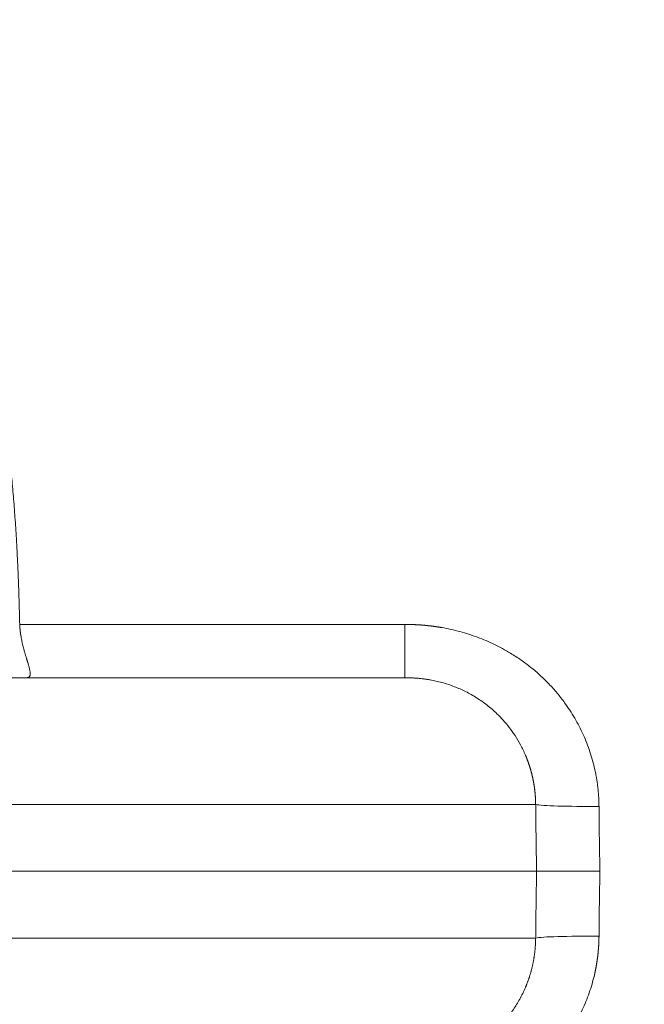
# Model space of a CAD drawing. Units: millimetres. Extents: x 0 to 594, y 0 to 420.
# Drawn here: x 232 to 235, y 151 to 156 of the extents above; entities that cross this region are included whole.
import ezdxf

# ---------------------------------------------------------------- set-up
doc = ezdxf.new("R2010")
doc.units = ezdxf.units.MM
doc.layers.add('1', color=7, linetype='Continuous', true_color=0xffffff)

msp = doc.modelspace()

# ---------------------------------------------------------------- linework, layer by layer
at = {"layer": '1', "color": 7, "linetype": 'Continuous', "lineweight": 13}
for p in [(231.6356, 152.9116), (233.7675, 152.6166)]:
    msp.add_line(p, (233.7675, 152.9116), dxfattribs=at)
for centre, major_axis, start_param, end_param in [((234.8413, 151.921), (-0.3571, -0.0032), 0.192115, 1.57039), ((234.8413, 151.1693), (0.3571, -0.0032), 1.571203, 2.949478)]:
    msp.add_ellipse(centre, major_axis=major_axis, ratio=0.045752, start_param=start_param, end_param=end_param, dxfattribs=at)
at = {"layer": '1', "color": 3, "linetype": 'Continuous', "lineweight": 18}
for points, knots in [([(212.3068, 196.9867), (212.3326, 196.9821), (212.3843, 196.973), (212.4618, 196.9592), (212.5394, 196.9454), (212.617, 196.9314), (212.6947, 196.9173), (212.7724, 196.9031), (212.8502, 196.8888), (212.928, 196.8744), (213.0059, 196.8598), (213.0839, 196.8452), (213.1618, 196.8305), (213.2399, 196.8156), (213.318, 196.8007), (213.3961, 196.7856), (213.4743, 196.7704), (213.5525, 196.7551), (213.6308, 196.7397), (213.7092, 196.7242), (213.7876, 196.7086), (213.866, 196.6929), (213.9445, 196.677), (214.023, 196.6611), (214.1016, 196.645), (214.1802, 196.6288), (214.2588, 196.6126), (214.3376, 196.5962), (214.4163, 196.5796), (214.4951, 196.563), (214.574, 196.5463), (214.6528, 196.5294), (214.7318, 196.5125), (214.8108, 196.4954), (214.8898, 196.4782), (214.9688, 196.4609), (215.0479, 196.4435), (215.1271, 196.426), (215.2063, 196.4083), (215.2855, 196.3906), (215.3648, 196.3727), (215.4441, 196.3547), (215.5234, 196.3366), (215.6028, 196.3184), (215.6822, 196.3001), (215.7617, 196.2816), (215.8412, 196.263), (215.9207, 196.2444), (216.0003, 196.2256), (216.0799, 196.2066), (216.1596, 196.1876), (216.2392, 196.1685), (216.319, 196.1492), (216.3987, 196.1298), (216.4785, 196.1103), (216.5583, 196.0907), (216.6382, 196.071), (216.7181, 196.0511), (216.798, 196.0311), (216.878, 196.0111), (216.958, 195.9908), (217.038, 195.9705), (217.118, 195.9501), (217.1981, 195.9295), (217.2782, 195.9088), (217.3584, 195.888), (217.4386, 195.8671), (217.5188, 195.8461), (217.599, 195.8249), (217.6793, 195.8036), (217.7596, 195.7822), (217.8399, 195.7607), (217.9202, 195.7391), (218.0006, 195.7173), (218.081, 195.6954), (218.1614, 195.6734), (218.2419, 195.6513), (218.3223, 195.629), (218.4028, 195.6067), (218.4834, 195.5842), (218.5639, 195.5616), (218.6445, 195.5388), (218.7251, 195.516), (218.8057, 195.493), (218.8863, 195.4699), (218.967, 195.4467), (219.0477, 195.4233), (219.1284, 195.3999), (219.2091, 195.3763), (219.2898, 195.3525), (219.3706, 195.3287), (219.4514, 195.3047), (219.5322, 195.2807), (219.613, 195.2565), (219.6938, 195.2321), (219.7747, 195.2077), (219.8556, 195.1831), (220.2189, 195.0721), (220.8685, 194.8677), (221.8058, 194.5564), (222.7535, 194.2247), (223.6855, 193.8812), (224.6048, 193.5253), (225.5145, 193.1564), (226.4417, 192.7625), (227.3454, 192.3602), (228.2326, 191.9476), (229.1097, 191.5224), (230.0206, 191.0615), (230.9597, 190.5648), (231.984, 189.9983), (233.145, 189.3232), (234.1871, 188.6805), (235.0184, 188.1434), (235.5542, 187.7877), (236.0035, 187.4823), (236.3693, 187.2288), (236.7801, 186.9396), (237.2466, 186.6044), (238.0232, 186.0312), (238.9686, 185.303), (240.0535, 184.4185), (241.1084, 183.5121), (242.1436, 182.5728), (243.1669, 181.5888), (244.3325, 180.4039), (245.6077, 179.0094), (247.0145, 177.3243), (248.3305, 175.5895), (249.6015, 173.7337), (250.7742, 171.8227), (251.6881, 170.1429), (252.3638, 168.7734), (252.8494, 167.7166), (253.3001, 166.6602), (253.7258, 165.5808), (254.1254, 164.4775), (254.4971, 163.3494), (254.8326, 162.2211), (255.1376, 161.0745), (255.4109, 159.9086), (255.6508, 158.7228), (255.8533, 157.537), (255.9687, 156.7103), (256.0257, 156.2452), (256.0383, 156.141), (256.0505, 156.0367), (256.0624, 155.9324), (256.0741, 155.828), (256.0855, 155.7236), (256.0966, 155.6192), (256.1074, 155.5148), (256.118, 155.4104), (256.1282, 155.3059), (256.1382, 155.2015), (256.1479, 155.097), (256.1573, 154.9925), (256.1665, 154.8879), (256.1753, 154.7834), (256.1839, 154.6789), (256.1922, 154.5743), (256.2002, 154.4698), (256.2079, 154.3652), (256.2154, 154.2606), (256.2225, 154.1561), (256.2294, 154.0515), (256.236, 153.9469), (256.2423, 153.8424), (256.2484, 153.7378), (256.2541, 153.6332), (256.2596, 153.5287), (256.2648, 153.4241), (256.2697, 153.3196), (256.2743, 153.2151), (256.2787, 153.1106), (256.2827, 153.0061), (256.2865, 152.9016), (256.29, 152.7971), (256.2932, 152.6926), (256.2962, 152.5882), (256.2988, 152.4838), (256.3012, 152.3794), (256.3033, 152.275), (256.3051, 152.1707), (256.3066, 152.0663), (256.3079, 151.962), (256.3089, 151.8578), (256.3096, 151.7535), (256.31, 151.6493), (256.3101, 151.5799), (256.3101, 151.5451)], [0, 0, 0, 0, 0.001143, 0.002287, 0.003433, 0.004579, 0.005727, 0.006875, 0.008025, 0.009175, 0.010327, 0.011479, 0.012633, 0.013788, 0.014943, 0.0161, 0.017258, 0.018417, 0.019576, 0.020737, 0.021899, 0.023062, 0.024226, 0.025391, 0.026556, 0.027723, 0.028891, 0.03006, 0.03123, 0.0324, 0.033572, 0.034745, 0.035919, 0.037093, 0.038269, 0.039446, 0.040623, 0.041802, 0.042981, 0.044162, 0.045343, 0.046526, 0.047709, 0.048893, 0.050078, 0.051265, 0.052452, 0.05364, 0.054829, 0.056018, 0.057209, 0.058401, 0.059594, 0.060787, 0.061982, 0.063177, 0.064373, 0.06557, 0.066768, 0.067967, 0.069167, 0.070368, 0.07157, 0.072772, 0.073975, 0.07518, 0.076385, 0.077591, 0.078798, 0.080005, 0.081214, 0.082424, 0.083634, 0.084845, 0.086057, 0.08727, 0.088483, 0.089698, 0.090913, 0.09213, 0.093347, 0.094564, 0.095783, 0.097002, 0.098223, 0.099444, 0.100666, 0.101888, 0.103112, 0.104336, 0.105561, 0.106787, 0.108014, 0.109241, 0.11047, 0.111699, 0.112928, 0.114159, 0.128283, 0.142657, 0.157275, 0.172127, 0.186038, 0.200338, 0.215014, 0.230054, 0.24357, 0.25778, 0.272664, 0.288201, 0.304233, 0.323858, 0.346939, 0.357788, 0.367158, 0.375075, 0.381561, 0.386634, 0.397057, 0.406697, 0.428876, 0.44927, 0.467945, 0.489738, 0.510431, 0.53006, 0.56245, 0.593069, 0.626039, 0.657616, 0.691346, 0.723956, 0.741091, 0.758012, 0.774717, 0.791208, 0.808631, 0.825899, 0.843008, 0.859955, 0.877625, 0.895203, 0.912679, 0.930045, 0.931571, 0.933096, 0.934621, 0.936147, 0.937672, 0.939197, 0.940722, 0.942246, 0.943771, 0.945295, 0.94682, 0.948344, 0.949868, 0.951392, 0.952915, 0.954439, 0.955962, 0.957485, 0.959008, 0.96053, 0.962053, 0.963575, 0.965096, 0.966618, 0.968139, 0.96966, 0.97118, 0.972701, 0.974221, 0.97574, 0.977259, 0.978778, 0.980297, 0.981815, 0.983333, 0.98485, 0.986367, 0.987883, 0.9894, 0.990915, 0.992431, 0.993945, 0.99546, 0.996974, 0.998487, 1, 1, 1, 1]), ([(227.9012, 152.6166), (228.0236, 152.6166), (228.1484, 152.6166), (228.4021, 152.6166), (228.531, 152.6166), (228.7927, 152.6166), (228.9241, 152.6166), (229.1876, 152.6166), (229.3197, 152.6166), (229.7172, 152.6166), (229.9835, 152.6166), (230.385, 152.6166), (230.5192, 152.6166), (230.721, 152.6166), (230.7884, 152.6166), (230.9227, 152.6166), (230.9896, 152.6166), (231.3232, 152.6166), (231.5868, 152.6166), (231.9116, 152.6166), (231.9763, 152.6166), (232.1052, 152.6166), (232.1694, 152.6166), (232.36, 152.6166), (232.4844, 152.6166), (232.7275, 152.6166), (232.8461, 152.6166), (233.0184, 152.6166), (233.0749, 152.6166), (233.1856, 152.6166), (233.2396, 152.6166), (233.3435, 152.6166), (233.3935, 152.6166), (233.4649, 152.6166), (233.4882, 152.6166), (233.533, 152.6166), (233.5546, 152.6166), (233.6165, 152.6166), (233.654, 152.6166), (233.7031, 152.6166), (233.7182, 152.6166), (233.7455, 152.6166), (233.7575, 152.6166), (233.7675, 152.6166)], [0, 0, 0, 0, 0.0625, 0.0625, 0.125, 0.125, 0.1875, 0.1875, 0.25, 0.25, 0.375, 0.375, 0.4375, 0.4375, 0.46875, 0.46875, 0.5, 0.5, 0.625, 0.625, 0.65625, 0.65625, 0.6875, 0.6875, 0.75, 0.75, 0.8125, 0.8125, 0.84375, 0.84375, 0.875, 0.875, 0.90625, 0.90625, 0.921875, 0.921875, 0.9375, 0.9375, 0.96875, 0.96875, 0.984375, 0.984375, 1, 1, 1, 1]), ([(256.3101, 151.5451), (256.3101, 151.5361), (256.3101, 151.518), (256.31, 151.4909), (256.31, 151.4638), (256.3099, 151.4367), (256.3098, 151.4096), (256.3097, 151.3825), (256.3096, 151.3554), (256.3095, 151.3283), (256.3093, 151.3012), (256.3091, 151.274), (256.3089, 151.2469), (256.3087, 151.2198), (256.3085, 151.1927), (256.3082, 151.1656), (256.308, 151.1384), (256.3077, 151.1113), (256.3074, 151.0842), (256.307, 151.057), (256.3067, 151.0299), (256.3063, 151.0028), (256.3059, 150.9756), (256.3055, 150.9485), (256.3051, 150.9213), (256.3046, 150.8942), (256.3042, 150.867), (256.3037, 150.8399), (256.3032, 150.8128), (256.3027, 150.7856), (256.3021, 150.7584), (256.3016, 150.7313), (256.301, 150.7041), (256.3004, 150.677), (256.2998, 150.6498), (256.2992, 150.6227), (256.2985, 150.5955), (256.2978, 150.5683), (256.2971, 150.5412), (256.2964, 150.514), (256.2957, 150.4868), (256.295, 150.4597), (256.2942, 150.4325), (256.2934, 150.4053), (256.2926, 150.3782), (256.2918, 150.351), (256.2909, 150.3238), (256.2901, 150.2966), (256.2892, 150.2695), (256.2883, 150.2423), (256.2874, 150.2151), (256.2864, 150.1879), (256.2855, 150.1607), (256.2845, 150.1336), (256.2835, 150.1064), (256.2825, 150.0792), (256.2815, 150.052), (256.2804, 150.0248), (256.2793, 149.9976), (256.2782, 149.9704), (256.2771, 149.9433), (256.276, 149.9161), (256.2749, 149.8889), (256.2737, 149.8617), (256.2725, 149.8345), (256.2713, 149.8073), (256.2701, 149.7801), (256.2688, 149.7529), (256.2676, 149.7257), (256.2663, 149.6985), (256.265, 149.6713), (256.2637, 149.6441), (256.2623, 149.6169), (256.261, 149.5897), (256.2596, 149.5625), (256.2582, 149.5353), (256.2568, 149.5081), (256.2553, 149.4809), (256.2539, 149.4537), (256.2524, 149.4265), (256.2509, 149.3993), (256.2494, 149.3721), (256.2479, 149.3449), (256.2463, 149.3177), (256.2448, 149.2905), (256.2432, 149.2633), (256.2416, 149.2361), (256.24, 149.2089), (256.2383, 149.1817), (256.2367, 149.1545), (256.235, 149.1273), (256.2333, 149.1001), (256.2316, 149.0729), (256.2298, 149.0457), (256.2281, 149.0185), (256.2263, 148.9913), (256.2245, 148.9641), (256.2227, 148.9369), (256.2208, 148.9097), (256.219, 148.8825), (256.2171, 148.8553), (256.2152, 148.8281), (256.2133, 148.8009), (256.2114, 148.7737), (256.2094, 148.7465), (256.2075, 148.7193), (256.2055, 148.6921), (256.2035, 148.6649), (256.2014, 148.6377), (256.1994, 148.6105), (256.1973, 148.5833), (256.1952, 148.5561), (256.1931, 148.5289), (256.191, 148.5017), (256.1889, 148.4745), (256.1867, 148.4473), (256.1845, 148.4201), (256.1823, 148.3929), (256.1801, 148.3657), (256.1779, 148.3385), (256.1756, 148.3113), (256.1734, 148.2841), (256.1711, 148.2569), (256.1688, 148.2297), (256.1664, 148.2025), (256.1641, 148.1753), (256.1617, 148.1482), (256.1593, 148.121), (256.1569, 148.0938), (256.1545, 148.0666), (256.1521, 148.0394), (256.1496, 148.0122), (256.1471, 147.985), (256.1446, 147.9579), (256.1421, 147.9307), (256.1395, 147.9035), (256.137, 147.8763), (256.1344, 147.8491), (256.1318, 147.822), (256.1292, 147.7948), (256.1266, 147.7676), (256.1239, 147.7404), (256.1212, 147.7132), (256.1185, 147.6861), (256.1158, 147.6589), (256.1131, 147.6317), (256.1103, 147.6046), (256.1076, 147.5774), (256.1048, 147.5502), (256.102, 147.5231), (256.0992, 147.4959), (256.0963, 147.4687), (256.0934, 147.4416), (256.0906, 147.4144), (256.0877, 147.3873), (256.0847, 147.3601), (256.0818, 147.333), (256.0788, 147.3058), (256.0759, 147.2787), (256.0729, 147.2515), (256.0698, 147.2244), (256.0668, 147.1972), (256.0638, 147.1701), (256.0607, 147.1429), (256.0576, 147.1158), (256.0545, 147.0887), (256.0514, 147.0615), (256.0482, 147.0344), (256.045, 147.0073), (256.0419, 146.9801), (256.0386, 146.953), (256.0354, 146.9259), (256.0322, 146.8987), (256.0289, 146.8716), (256.0256, 146.8445), (256.0223, 146.8174), (256.019, 146.7903), (256.0157, 146.7632), (255.9744, 146.4298), (255.887, 145.7896), (255.7344, 144.8441), (255.558, 143.8981), (255.3578, 142.9525), (255.1194, 141.9479), (254.8368, 140.8841), (254.5034, 139.7613), (254.1343, 138.6387), (253.7364, 137.5375), (253.3111, 136.457), (252.8594, 135.3961), (252.3724, 134.3347), (251.8632, 133.3018), (251.3337, 132.296), (250.785, 131.3161), (250.2016, 130.3345), (249.5379, 129.2815), (248.7824, 128.1565), (247.9224, 126.9604), (246.8852, 125.6124), (245.6335, 124.11), (244.1971, 122.5373), (242.6728, 121.0079), (241.481, 119.9095), (240.6091, 119.1492), (240.1155, 118.7294), (239.5945, 118.2976), (239.0452, 117.8545), (238.4666, 117.4007), (237.9978, 117.0436), (237.6423, 116.7783), (237.4024, 116.6011), (237.1364, 116.4071), (236.8437, 116.1965), (236.5237, 115.9696), (236.1757, 115.7268), (235.7991, 115.4685), (235.393, 115.1951), (234.9566, 114.9071), (234.5587, 114.6501), (234.2123, 114.4302), (233.9306, 114.2539), (233.6562, 114.0843), (233.3893, 113.9215), (233.13, 113.7652), (232.8785, 113.6154), (232.635, 113.4721), (232.3996, 113.3351), (232.1726, 113.2043), (231.9539, 113.0797), (231.7438, 112.9612), (231.5424, 112.8487), (231.3498, 112.7422), (231.1662, 112.6414), (230.919, 112.5069), (230.6065, 112.3392), (230.2269, 112.1391), (229.8524, 111.9451), (229.483, 111.7571), (229.1189, 111.5751), (228.7604, 111.3989), (228.4075, 111.2285), (228.0605, 111.0637), (227.7196, 110.9044), (227.1813, 110.6571), (226.448, 110.3305), (225.521, 109.9366), (224.6114, 109.5676), (223.6947, 109.2126), (222.7681, 108.8708), (221.8283, 108.5416), (220.8989, 108.2325), (220.0261, 107.9573), (219.2081, 107.712), (218.4427, 107.493), (217.6812, 107.2855), (216.9241, 107.0892), (216.3978, 106.9597), (216.1019, 106.8889), (216.0348, 106.8729), (215.9677, 106.857), (215.9007, 106.8412), (215.8336, 106.8255), (215.7666, 106.8098), (215.6996, 106.7942), (215.6326, 106.7787), (215.5656, 106.7633), (215.4986, 106.748), (215.4317, 106.7327), (215.3647, 106.7176), (215.2978, 106.7025), (215.2309, 106.6875), (215.164, 106.6725), (215.0971, 106.6577), (215.0303, 106.6429), (214.9635, 106.6282), (214.8966, 106.6136), (214.8298, 106.599), (214.7631, 106.5845), (214.6963, 106.5702), (214.6296, 106.5558), (214.5628, 106.5416), (214.4961, 106.5275), (214.4294, 106.5134), (214.3628, 106.4994), (214.2961, 106.4855), (214.2295, 106.4716), (214.1629, 106.4579), (214.0963, 106.4442), (214.0297, 106.4306), (213.9632, 106.417), (213.8966, 106.4036), (213.8301, 106.3902), (213.7637, 106.3769), (213.6972, 106.3637), (213.6308, 106.3505), (213.5643, 106.3375), (213.4979, 106.3245), (213.4316, 106.3115), (213.3652, 106.2987), (213.2989, 106.2859), (213.2326, 106.2733), (213.1663, 106.2606), (213.1, 106.2481), (213.0338, 106.2357), (212.9676, 106.2233), (212.9014, 106.211), (212.8352, 106.1987), (212.7691, 106.1866), (212.703, 106.1745), (212.6369, 106.1625), (212.5708, 106.1506), (212.5048, 106.1387), (212.4388, 106.1269), (212.3728, 106.1152), (212.3288, 106.1075), (212.3068, 106.1036)], [0, 0, 0, 0, 0.000394, 0.000787, 0.001181, 0.001574, 0.001968, 0.002362, 0.002756, 0.003149, 0.003543, 0.003937, 0.004331, 0.004725, 0.005119, 0.005513, 0.005907, 0.006301, 0.006695, 0.007089, 0.007483, 0.007877, 0.008271, 0.008665, 0.00906, 0.009454, 0.009848, 0.010242, 0.010637, 0.011031, 0.011426, 0.01182, 0.012214, 0.012609, 0.013003, 0.013398, 0.013793, 0.014187, 0.014582, 0.014977, 0.015371, 0.015766, 0.016161, 0.016555, 0.01695, 0.017345, 0.01774, 0.018135, 0.01853, 0.018925, 0.019319, 0.019714, 0.020109, 0.020504, 0.0209, 0.021295, 0.02169, 0.022085, 0.02248, 0.022875, 0.02327, 0.023666, 0.024061, 0.024456, 0.024851, 0.025247, 0.025642, 0.026037, 0.026433, 0.026828, 0.027224, 0.027619, 0.028014, 0.02841, 0.028805, 0.029201, 0.029596, 0.029992, 0.030388, 0.030783, 0.031179, 0.031575, 0.03197, 0.032366, 0.032762, 0.033157, 0.033553, 0.033949, 0.034345, 0.034741, 0.035136, 0.035532, 0.035928, 0.036324, 0.03672, 0.037116, 0.037512, 0.037908, 0.038304, 0.0387, 0.039096, 0.039492, 0.039888, 0.040284, 0.04068, 0.041076, 0.041472, 0.041868, 0.042264, 0.042661, 0.043057, 0.043453, 0.043849, 0.044245, 0.044642, 0.045038, 0.045434, 0.04583, 0.046227, 0.046623, 0.047019, 0.047416, 0.047812, 0.048208, 0.048605, 0.049001, 0.049398, 0.049794, 0.05019, 0.050587, 0.050983, 0.05138, 0.051776, 0.052173, 0.052569, 0.052966, 0.053362, 0.053759, 0.054155, 0.054552, 0.054948, 0.055345, 0.055742, 0.056138, 0.056535, 0.056931, 0.057328, 0.057725, 0.058121, 0.058518, 0.058915, 0.059311, 0.059708, 0.060105, 0.060501, 0.060898, 0.061295, 0.061691, 0.062088, 0.062485, 0.062881, 0.063278, 0.063675, 0.064072, 0.064468, 0.064865, 0.065262, 0.065659, 0.066056, 0.066452, 0.066849, 0.067246, 0.067643, 0.068039, 0.068436, 0.068833, 0.06923, 0.069627, 0.070024, 0.083866, 0.09778, 0.11176, 0.125804, 0.139905, 0.156767, 0.17379, 0.19097, 0.208303, 0.224858, 0.241629, 0.258618, 0.275824, 0.291899, 0.308247, 0.324873, 0.341779, 0.36263, 0.384087, 0.406168, 0.436984, 0.469586, 0.499308, 0.531441, 0.540483, 0.549933, 0.5598, 0.570092, 0.580816, 0.59198, 0.59588, 0.600229, 0.60503, 0.610288, 0.616008, 0.622195, 0.628854, 0.635992, 0.643615, 0.65173, 0.656717, 0.661564, 0.666268, 0.670828, 0.675243, 0.679511, 0.683631, 0.687603, 0.691424, 0.695093, 0.69861, 0.701974, 0.705182, 0.708236, 0.711133, 0.717492, 0.723746, 0.729894, 0.735935, 0.741867, 0.747689, 0.7534, 0.758998, 0.764482, 0.76985, 0.784888, 0.799562, 0.813861, 0.827772, 0.8425, 0.856996, 0.871254, 0.885264, 0.896945, 0.908527, 0.920008, 0.931383, 0.942651, 0.943654, 0.944657, 0.945659, 0.946661, 0.947662, 0.948663, 0.949663, 0.950663, 0.951663, 0.952661, 0.95366, 0.954658, 0.955655, 0.956652, 0.957648, 0.958644, 0.95964, 0.960635, 0.961629, 0.962623, 0.963616, 0.964609, 0.965602, 0.966594, 0.967585, 0.968576, 0.969566, 0.970556, 0.971545, 0.972534, 0.973522, 0.97451, 0.975497, 0.976484, 0.97747, 0.978455, 0.97944, 0.980425, 0.981409, 0.982392, 0.983375, 0.984357, 0.985339, 0.98632, 0.987301, 0.988281, 0.989261, 0.99024, 0.991219, 0.992196, 0.993174, 0.994151, 0.995127, 0.996103, 0.997078, 0.998052, 0.999027, 1, 1, 1, 1]), ([(234.4959, 151.5451), (234.4826, 151.5451), (234.4646, 151.5451), (234.3873, 151.5451), (234.3055, 151.5451), (234.0908, 151.5451), (233.9579, 151.5451), (233.6463, 151.5451), (233.4675, 151.5451), (232.8724, 151.5451), (232.397, 151.5451), (231.3604, 151.5451), (230.7997, 151.5451), (229.6777, 151.5451), (229.1169, 151.5451), (228.3452, 151.5451), (228.102, 151.5451), (227.8732, 151.5451)], [0, 0, 0, 0, 0.039725, 0.039725, 0.135965, 0.135965, 0.232205, 0.232205, 0.328445, 0.328445, 0.520924, 0.520924, 0.713404, 0.713404, 0.905884, 0.905884, 1, 1, 1, 1]), ([(234.4959, 151.5451), (234.4961, 151.5451), (234.4964, 151.5451), (234.497, 151.5451), (234.4975, 151.5451), (234.4981, 151.5451), (234.4987, 151.5451), (234.4993, 151.5451), (234.5, 151.5451), (234.5006, 151.5451), (234.5013, 151.5451), (234.502, 151.5451), (234.5028, 151.5451), (234.5035, 151.5451), (234.5043, 151.5451), (234.5051, 151.5451), (234.5059, 151.5451), (234.5068, 151.5451), (234.5076, 151.5451), (234.5085, 151.5451), (234.5094, 151.5451), (234.5104, 151.5451), (234.5113, 151.5451), (234.5123, 151.5451), (234.5133, 151.5451), (234.5143, 151.5451), (234.5154, 151.5451), (234.5164, 151.5451), (234.5175, 151.5451), (234.5187, 151.5451), (234.5198, 151.5451), (234.521, 151.5451), (234.5221, 151.5451), (234.5234, 151.5451), (234.5246, 151.5451), (234.5258, 151.5451), (234.5271, 151.5451), (234.5284, 151.5451), (234.5297, 151.5451), (234.5311, 151.5451), (234.5325, 151.5451), (234.5339, 151.5451), (234.5353, 151.5451), (234.5367, 151.5451), (234.5382, 151.5451), (234.5397, 151.5451), (234.5412, 151.5451), (234.5427, 151.5451), (234.5443, 151.5451), (234.5459, 151.5451), (234.5475, 151.5451), (234.5491, 151.5451), (234.5507, 151.5451), (234.5524, 151.5451), (234.5541, 151.5451), (234.5558, 151.5451), (234.5576, 151.5451), (234.5593, 151.5451), (234.5611, 151.5451), (234.5629, 151.5451), (234.5648, 151.5451), (234.5666, 151.5451), (234.5685, 151.5451), (234.5704, 151.5451), (234.5723, 151.5451), (234.5742, 151.5451), (234.5762, 151.5451), (234.5782, 151.5451), (234.5802, 151.5451), (234.5822, 151.5451), (234.5843, 151.5451), (234.5863, 151.5451), (234.5884, 151.5451), (234.5905, 151.5451), (234.5926, 151.5451), (234.5948, 151.5451), (234.597, 151.5451), (234.5991, 151.5451), (234.6013, 151.5451), (234.6036, 151.5451), (234.6058, 151.5451), (234.6081, 151.5451), (234.6104, 151.5451), (234.6127, 151.5451), (234.615, 151.5451), (234.6173, 151.5451), (234.619, 151.5451), (234.6202, 151.5451), (234.6207, 151.5451), (234.6212, 151.5451), (234.6218, 151.5451), (234.6225, 151.5451), (234.6231, 151.5451), (234.6239, 151.5451), (234.6247, 151.5451), (234.6255, 151.5451), (234.6264, 151.5451), (234.6273, 151.5451), (234.6283, 151.5451), (234.6293, 151.5451), (234.6303, 151.5451), (234.6315, 151.5451), (234.6326, 151.5451), (234.6338, 151.5451), (234.6351, 151.5451), (234.6364, 151.5451), (234.6378, 151.5451), (234.6392, 151.5451), (234.6407, 151.5451), (234.6422, 151.5451), (234.6438, 151.5451), (234.6454, 151.5451), (234.6471, 151.5451), (234.6488, 151.5451), (234.6506, 151.5451), (234.6524, 151.5451), (234.6543, 151.5451), (234.6563, 151.5451), (234.6583, 151.5451), (234.6604, 151.5451), (234.6625, 151.5451), (234.6647, 151.5451), (234.6669, 151.5451), (234.6692, 151.5451), (234.6715, 151.5451), (234.6739, 151.5451), (234.6764, 151.5451), (234.6789, 151.5451), (234.6815, 151.5451), (234.6842, 151.5451), (234.6869, 151.5451), (234.6896, 151.5451), (234.6925, 151.5451), (234.6953, 151.5451), (234.6983, 151.5451), (234.7013, 151.5451), (234.7043, 151.5451), (234.7075, 151.5451), (234.7107, 151.5451), (234.7139, 151.5451), (234.7172, 151.5451), (234.7206, 151.5451), (234.724, 151.5451), (234.7275, 151.5451), (234.731, 151.5451), (234.7346, 151.5451), (234.7383, 151.5451), (234.742, 151.5451), (234.7458, 151.5451), (234.7496, 151.5451), (234.7535, 151.5451), (234.7574, 151.5451), (234.7614, 151.5451), (234.7655, 151.5451), (234.7696, 151.5451), (234.7737, 151.5451), (234.7779, 151.5451), (234.7822, 151.5451), (234.7865, 151.5451), (234.7908, 151.5451), (234.7952, 151.5451), (234.7997, 151.5451), (234.8042, 151.5451), (234.8087, 151.5451), (234.8133, 151.5451), (234.8179, 151.5451), (234.8225, 151.5451), (234.8272, 151.5451), (234.8319, 151.5451), (234.8367, 151.5451), (234.8415, 151.5451), (234.8447, 151.5451), (234.8463, 151.5451)], [0, 0, 0, 0, 0.005354, 0.010724, 0.016111, 0.021513, 0.02693, 0.032364, 0.037813, 0.043277, 0.048757, 0.054253, 0.059763, 0.065289, 0.07083, 0.076385, 0.081956, 0.087541, 0.093141, 0.098755, 0.104384, 0.110027, 0.115684, 0.121356, 0.127041, 0.13274, 0.138453, 0.144179, 0.149918, 0.155671, 0.161437, 0.167217, 0.173009, 0.178813, 0.184631, 0.19046, 0.196302, 0.202156, 0.208023, 0.213901, 0.21979, 0.225691, 0.231604, 0.237528, 0.243462, 0.249408, 0.255364, 0.261331, 0.267308, 0.273295, 0.279292, 0.285299, 0.291316, 0.297342, 0.303377, 0.309422, 0.315475, 0.321537, 0.327607, 0.333686, 0.339772, 0.345867, 0.351969, 0.358079, 0.364196, 0.37032, 0.376451, 0.382589, 0.388733, 0.394883, 0.40104, 0.407202, 0.41337, 0.419543, 0.425721, 0.431905, 0.438093, 0.444286, 0.450482, 0.456683, 0.462888, 0.469097, 0.475309, 0.481524, 0.487742, 0.493962, 0.500185, 0.501401, 0.502734, 0.504184, 0.50575, 0.507433, 0.509233, 0.51115, 0.513184, 0.515334, 0.517601, 0.519985, 0.522486, 0.525103, 0.527837, 0.530688, 0.533655, 0.536738, 0.539938, 0.543255, 0.546687, 0.550236, 0.553901, 0.557682, 0.561579, 0.565591, 0.569719, 0.573962, 0.578321, 0.582795, 0.587383, 0.592086, 0.596904, 0.601836, 0.606881, 0.612041, 0.617313, 0.622698, 0.628196, 0.633806, 0.639528, 0.645362, 0.651306, 0.65736, 0.663525, 0.669799, 0.676181, 0.682672, 0.689271, 0.695976, 0.702788, 0.709705, 0.716726, 0.723852, 0.731081, 0.738412, 0.745844, 0.753377, 0.76101, 0.76874, 0.776568, 0.784493, 0.792512, 0.800625, 0.808831, 0.817129, 0.825517, 0.833993, 0.842557, 0.851207, 0.859942, 0.86876, 0.877659, 0.886639, 0.895696, 0.904831, 0.91404, 0.923323, 0.932677, 0.9421, 0.951592, 0.961149, 0.970771, 0.980455, 0.990198, 1, 1, 1, 1])]:
    msp.add_open_spline(points, degree=3, knots=knots, dxfattribs=at)
at = {"layer": '1', "color": 7, "linetype": 'Continuous', "lineweight": 13}
for points, knots in [([(228.8417, 152.9116), (228.8418, 152.9151), (228.842, 152.9221), (228.8422, 152.9327), (228.8424, 152.9432), (228.8427, 152.9536), (228.8429, 152.9641), (228.8432, 152.9745), (228.8435, 152.9848), (228.8438, 152.9952), (228.844, 153.0055), (228.8443, 153.0158), (228.8446, 153.0261), (228.8449, 153.0363), (228.8452, 153.0465), (228.8456, 153.0567), (228.8459, 153.0669), (228.8462, 153.077), (228.8465, 153.0871), (228.8469, 153.0972), (228.8472, 153.1072), (228.8476, 153.1172), (228.848, 153.1272), (228.8483, 153.1372), (228.8487, 153.1471), (228.8491, 153.157), (228.8495, 153.1669), (228.8499, 153.1767), (228.8503, 153.1866), (228.8507, 153.1963), (228.8511, 153.2061), (228.8515, 153.2158), (228.8519, 153.2256), (228.8524, 153.2352), (228.8528, 153.2449), (228.8532, 153.2545), (228.8537, 153.2641), (228.8542, 153.2737), (228.8546, 153.2832), (228.8551, 153.2927), (228.8556, 153.3022), (228.856, 153.3116), (228.8565, 153.3211), (228.857, 153.3305), (228.8575, 153.3398), (228.858, 153.3492), (228.8586, 153.3585), (228.8611, 153.4038), (228.8661, 153.4839), (228.8745, 153.5973), (228.884, 153.7069), (228.895, 153.817), (228.9078, 153.9274), (228.9225, 154.0381), (228.9387, 154.1448), (228.9549, 154.239), (228.9706, 154.3212), (228.9853, 154.3922), (229.0039, 154.4746), (229.027, 154.5677), (229.0668, 154.7092), (229.124, 154.8791), (229.1955, 155.0452), (229.2615, 155.1717), (229.3173, 155.2649), (229.3765, 155.3512), (229.4418, 155.4342), (229.5138, 155.5129), (229.5953, 155.5881), (229.6832, 155.6554), (229.7797, 155.7148), (229.8821, 155.7636), (229.9738, 155.7947), (230.0492, 155.8129), (230.1074, 155.8231), (230.1659, 155.8296), (230.2249, 155.8323), (230.284, 155.8313), (230.343, 155.8265), (230.4019, 155.818), (230.4594, 155.8058), (230.5155, 155.7903), (230.5701, 155.7716), (230.6239, 155.7495), (230.6812, 155.7221), (230.7414, 155.6883), (230.8038, 155.6474), (230.8726, 155.5953), (230.9464, 155.5299), (231.0201, 155.4521), (231.0871, 155.3697), (231.148, 155.2834), (231.2054, 155.19), (231.2516, 155.1037), (231.2885, 155.0269), (231.3174, 154.9614), (231.3488, 154.8842), (231.3819, 154.7939), (231.4101, 154.7068), (231.4318, 154.6335), (231.4478, 154.5755), (231.4631, 154.5161), (231.4778, 154.4552), (231.4918, 154.3928), (231.5051, 154.3289), (231.5201, 154.2512), (231.5363, 154.1587), (231.553, 154.0504), (231.5682, 153.9381), (231.5813, 153.8261), (231.5926, 153.7147), (231.6023, 153.6039), (231.6109, 153.4892), (231.6161, 153.4048), (231.6191, 153.352), (231.6202, 153.3323), (231.6212, 153.3125), (231.6222, 153.2925), (231.6232, 153.2724), (231.6242, 153.2522), (231.6251, 153.2318), (231.626, 153.2113), (231.6269, 153.1907), (231.6277, 153.17), (231.6285, 153.1492), (231.6293, 153.1282), (231.6301, 153.1071), (231.6308, 153.0859), (231.6315, 153.0645), (231.6322, 153.043), (231.6328, 153.0214), (231.6334, 152.9997), (231.634, 152.9779), (231.6346, 152.9559), (231.6351, 152.9338), (231.6354, 152.919), (231.6356, 152.9116)], [0, 0, 0, 0, 0.001426, 0.002849, 0.004269, 0.005685, 0.007097, 0.008506, 0.009912, 0.011314, 0.012713, 0.014108, 0.0155, 0.016889, 0.018274, 0.019655, 0.021034, 0.022408, 0.02378, 0.025148, 0.026512, 0.027873, 0.029231, 0.030585, 0.031936, 0.033283, 0.034627, 0.035968, 0.037305, 0.038638, 0.039969, 0.041295, 0.042619, 0.043939, 0.045255, 0.046569, 0.047878, 0.049185, 0.050487, 0.051787, 0.053083, 0.054376, 0.055665, 0.056951, 0.058233, 0.059512, 0.060788, 0.06206, 0.078148, 0.093787, 0.108977, 0.123722, 0.139796, 0.155416, 0.170585, 0.185308, 0.195857, 0.206161, 0.216222, 0.231991, 0.247348, 0.279633, 0.309804, 0.326302, 0.342156, 0.357412, 0.372119, 0.388223, 0.403667, 0.419776, 0.435238, 0.451169, 0.466586, 0.474577, 0.48247, 0.490307, 0.498133, 0.506008, 0.513885, 0.521808, 0.529822, 0.537555, 0.545378, 0.553326, 0.561434, 0.571637, 0.582097, 0.592865, 0.608304, 0.624407, 0.639226, 0.654605, 0.670597, 0.687252, 0.697489, 0.707924, 0.718564, 0.733861, 0.749782, 0.758267, 0.766907, 0.775703, 0.784659, 0.793775, 0.803053, 0.812495, 0.827433, 0.842832, 0.858695, 0.875029, 0.889936, 0.9053, 0.921123, 0.937408, 0.940093, 0.942793, 0.945509, 0.94824, 0.950986, 0.953747, 0.956524, 0.959315, 0.962122, 0.964944, 0.967782, 0.970634, 0.973502, 0.976385, 0.979284, 0.982197, 0.985126, 0.98807, 0.99103, 0.994005, 0.996995, 1, 1, 1, 1]), ([(231.6356, 152.9116), (231.6356, 152.9108), (231.6357, 152.9093), (231.6358, 152.907), (231.6359, 152.9047), (231.6361, 152.9024), (231.6362, 152.9001), (231.6364, 152.8978), (231.6366, 152.8954), (231.6367, 152.8931), (231.6369, 152.8908), (231.6371, 152.8885), (231.6374, 152.8861), (231.6376, 152.8838), (231.6378, 152.8814), (231.6381, 152.8791), (231.6383, 152.8767), (231.6386, 152.8743), (231.6389, 152.872), (231.6391, 152.8696), (231.6394, 152.8672), (231.6397, 152.8649), (231.6401, 152.8625), (231.6404, 152.8601), (231.6407, 152.8577), (231.6411, 152.8553), (231.6414, 152.8529), (231.6424, 152.8469), (231.644, 152.837), (231.6467, 152.8232), (231.6497, 152.809), (231.6529, 152.7952), (231.6563, 152.7817), (231.6593, 152.7704), (231.663, 152.7576), (231.6661, 152.7467), (231.6693, 152.7361), (231.6716, 152.7287), (231.6737, 152.7219), (231.6756, 152.7157), (231.6773, 152.7102), (231.6789, 152.7052), (231.6807, 152.6991), (231.6828, 152.6921), (231.6851, 152.6844), (231.6871, 152.6772), (231.6889, 152.6707), (231.6912, 152.6611), (231.6934, 152.6496), (231.6941, 152.6396), (231.6935, 152.6329), (231.6925, 152.6285), (231.6909, 152.6248), (231.6893, 152.6225), (231.6879, 152.6211), (231.6871, 152.6205), (231.6863, 152.6198), (231.6854, 152.6193), (231.6845, 152.6187), (231.6835, 152.6183), (231.6824, 152.6179), (231.6814, 152.6175), (231.6802, 152.6172), (231.679, 152.617), (231.6778, 152.6168), (231.6765, 152.6167), (231.6752, 152.6166), (231.6742, 152.6166), (231.6738, 152.6166)], [0, 0, 0, 0, 0.004602, 0.009222, 0.013861, 0.018518, 0.023193, 0.027888, 0.0326, 0.037332, 0.042083, 0.046852, 0.051641, 0.056448, 0.061275, 0.066121, 0.070986, 0.075871, 0.080775, 0.085699, 0.090642, 0.095605, 0.100588, 0.10559, 0.110612, 0.115655, 0.120717, 0.125799, 0.1542, 0.184377, 0.216338, 0.25009, 0.279143, 0.312615, 0.332207, 0.375258, 0.397019, 0.417457, 0.436571, 0.454362, 0.47083, 0.485976, 0.4998, 0.526845, 0.552881, 0.577912, 0.601944, 0.624986, 0.68873, 0.749261, 0.781002, 0.812422, 0.843567, 0.874481, 0.883353, 0.892234, 0.901127, 0.910032, 0.91895, 0.927883, 0.936832, 0.945797, 0.95478, 0.963782, 0.972804, 0.981847, 0.990912, 1, 1, 1, 1]), ([(233.7675, 152.9116), (233.769, 152.9116), (233.772, 152.9116), (233.7765, 152.9116), (233.781, 152.9115), (233.7855, 152.9115), (233.79, 152.9114), (233.7945, 152.9113), (233.799, 152.9112), (233.8035, 152.9111), (233.808, 152.9109), (233.8124, 152.9108), (233.8169, 152.9106), (233.8214, 152.9104), (233.8259, 152.9102), (233.8303, 152.91), (233.8348, 152.9097), (233.8392, 152.9095), (233.8437, 152.9092), (233.8481, 152.9089), (233.8526, 152.9086), (233.857, 152.9083), (233.8615, 152.908), (233.8659, 152.9076), (233.8703, 152.9072), (233.8748, 152.9068), (233.8792, 152.9064), (233.8836, 152.906), (233.888, 152.9056), (233.8924, 152.9051), (233.8968, 152.9046), (233.9012, 152.9042), (233.9056, 152.9037), (233.91, 152.9031), (233.9144, 152.9026), (233.9188, 152.902), (233.9232, 152.9015), (233.9276, 152.9009), (233.932, 152.9003), (233.9364, 152.8997), (233.9407, 152.899), (233.9451, 152.8984), (233.9495, 152.8977), (233.9538, 152.897), (233.9582, 152.8963), (233.9625, 152.8956), (233.9669, 152.8949), (233.9867, 152.8914), (234.0218, 152.8845), (234.0717, 152.8722), (234.1207, 152.8577), (234.1691, 152.841), (234.2165, 152.8221), (234.2629, 152.801), (234.3082, 152.7778), (234.3573, 152.7495), (234.4097, 152.7154), (234.4643, 152.6745), (234.516, 152.6301), (234.5646, 152.5826), (234.6098, 152.5321), (234.6481, 152.4831), (234.6803, 152.4364), (234.7071, 152.3929), (234.7317, 152.3482), (234.7539, 152.3022), (234.7738, 152.2551), (234.7912, 152.2071), (234.8061, 152.1583), (234.8149, 152.1227), (234.8197, 152.1008), (234.8213, 152.0931), (234.8229, 152.0853), (234.8244, 152.0775), (234.8258, 152.0698), (234.8272, 152.062), (234.8285, 152.0542), (234.8297, 152.0464), (234.8309, 152.0385), (234.832, 152.0307), (234.8331, 152.0229), (234.834, 152.0151), (234.835, 152.0072), (234.8358, 151.9994), (234.8366, 151.9915), (234.8374, 151.9837), (234.8381, 151.9758), (234.8387, 151.9679), (234.8392, 151.96), (234.8397, 151.9521), (234.8401, 151.9442), (234.8405, 151.9363), (234.8408, 151.9284), (234.841, 151.9205), (234.8412, 151.9126), (234.8412, 151.9073), (234.8413, 151.9046)], [0, 0, 0, 0, 0.00275, 0.005498, 0.008244, 0.010988, 0.01373, 0.016469, 0.019207, 0.021943, 0.024677, 0.027409, 0.030139, 0.032868, 0.035595, 0.03832, 0.041043, 0.043765, 0.046486, 0.049204, 0.051921, 0.054637, 0.057352, 0.060065, 0.062776, 0.065487, 0.068196, 0.070904, 0.07361, 0.076316, 0.07902, 0.081724, 0.084426, 0.087127, 0.089828, 0.092527, 0.095226, 0.097924, 0.100621, 0.103317, 0.106013, 0.108708, 0.111402, 0.114096, 0.116789, 0.119482, 0.122174, 0.124866, 0.156324, 0.187622, 0.218827, 0.250006, 0.281267, 0.312395, 0.343458, 0.374528, 0.4164, 0.458086, 0.499763, 0.541395, 0.582848, 0.624304, 0.655693, 0.686959, 0.718182, 0.749443, 0.780761, 0.811967, 0.843144, 0.874374, 0.879225, 0.884071, 0.888914, 0.893753, 0.898589, 0.903423, 0.908254, 0.913083, 0.91791, 0.922736, 0.92756, 0.932384, 0.937207, 0.94203, 0.946853, 0.951677, 0.956501, 0.961326, 0.966152, 0.97098, 0.97581, 0.980642, 0.985477, 0.990315, 0.995156, 1, 1, 1, 1]), ([(234.4907, 151.9147), (234.4907, 151.9159), (234.4907, 151.9184), (234.4907, 151.922), (234.4906, 151.9256), (234.4905, 151.9292), (234.4904, 151.9328), (234.4903, 151.9364), (234.4901, 151.94), (234.49, 151.9435), (234.4898, 151.9471), (234.4896, 151.9507), (234.4894, 151.9542), (234.4891, 151.9578), (234.4889, 151.9613), (234.4886, 151.9649), (234.4883, 151.9684), (234.488, 151.9719), (234.4877, 151.9755), (234.4874, 151.979), (234.487, 151.9825), (234.4867, 151.986), (234.4863, 151.9894), (234.4859, 151.9929), (234.4855, 151.9964), (234.4851, 151.9998), (234.4846, 152.0033), (234.4841, 152.0067), (234.4837, 152.0101), (234.4832, 152.0135), (234.4827, 152.017), (234.4821, 152.0204), (234.4816, 152.0237), (234.481, 152.0271), (234.4805, 152.0305), (234.4799, 152.0338), (234.4793, 152.0372), (234.4787, 152.0405), (234.478, 152.0438), (234.4774, 152.0472), (234.4768, 152.0505), (234.4761, 152.0537), (234.4754, 152.057), (234.4747, 152.0603), (234.474, 152.0635), (234.4733, 152.0668), (234.4725, 152.07), (234.4718, 152.0732), (234.471, 152.0764), (234.4702, 152.0796), (234.4695, 152.0828), (234.4687, 152.086), (234.4678, 152.0891), (234.467, 152.0923), (234.4662, 152.0954), (234.4653, 152.0985), (234.4645, 152.1016), (234.4636, 152.1047), (234.4627, 152.1078), (234.4618, 152.1109), (234.4609, 152.1139), (234.46, 152.1169), (234.4591, 152.12), (234.4581, 152.123), (234.4572, 152.126), (234.4562, 152.129), (234.4553, 152.1319), (234.4543, 152.1349), (234.4533, 152.1378), (234.4523, 152.1407), (234.4513, 152.1436), (234.4503, 152.1465), (234.4493, 152.1494), (234.4482, 152.1523), (234.4472, 152.1551), (234.4461, 152.158), (234.4451, 152.1608), (234.444, 152.1636), (234.4429, 152.1664), (234.4419, 152.1692), (234.4408, 152.1719), (234.4397, 152.1747), (234.4386, 152.1774), (234.4375, 152.1801), (234.4363, 152.1829), (234.4352, 152.1855), (234.4263, 152.2066), (234.4082, 152.2443), (234.3779, 152.2955), (234.3454, 152.3413), (234.3118, 152.3816), (234.2798, 152.4149), (234.2498, 152.4423), (234.2221, 152.4651), (234.1945, 152.4856), (234.1655, 152.505), (234.1353, 152.5231), (234.1037, 152.5399), (234.0727, 152.5544), (234.0405, 152.5677), (234.0072, 152.5796), (233.9727, 152.5899), (233.9393, 152.5982), (233.9146, 152.6032), (233.8983, 152.606), (233.8902, 152.6073), (233.882, 152.6085), (233.874, 152.6096), (233.866, 152.6106), (233.8581, 152.6116), (233.8502, 152.6124), (233.8424, 152.6132), (233.8346, 152.6139), (233.8269, 152.6145), (233.8193, 152.615), (233.8117, 152.6154), (233.8042, 152.6158), (233.7967, 152.6161), (233.7893, 152.6163), (233.782, 152.6164), (233.7747, 152.6165), (233.7699, 152.6166), (233.7675, 152.6166)], [0, 0, 0, 0, 0.003224, 0.006444, 0.00966, 0.012871, 0.016077, 0.019279, 0.022476, 0.025668, 0.028855, 0.032037, 0.035215, 0.038386, 0.041553, 0.044714, 0.04787, 0.05102, 0.054165, 0.057303, 0.060436, 0.063564, 0.066685, 0.0698, 0.072909, 0.076012, 0.079109, 0.082199, 0.085283, 0.08836, 0.091431, 0.094495, 0.097552, 0.100603, 0.103646, 0.106683, 0.109712, 0.112735, 0.11575, 0.118758, 0.121759, 0.124752, 0.127737, 0.130715, 0.133686, 0.136649, 0.139603, 0.142551, 0.14549, 0.148421, 0.151344, 0.154259, 0.157166, 0.160064, 0.162954, 0.165836, 0.168709, 0.171574, 0.17443, 0.177277, 0.180116, 0.182946, 0.185767, 0.188579, 0.191382, 0.194177, 0.196962, 0.199738, 0.202504, 0.205262, 0.20801, 0.210749, 0.213478, 0.216198, 0.218908, 0.221609, 0.2243, 0.226981, 0.229652, 0.232314, 0.234966, 0.237608, 0.24024, 0.242862, 0.245473, 0.248075, 0.250667, 0.306671, 0.359896, 0.41006, 0.456945, 0.500395, 0.533623, 0.565594, 0.596282, 0.625668, 0.658731, 0.690499, 0.720968, 0.750143, 0.783404, 0.815326, 0.845929, 0.875243, 0.882665, 0.890028, 0.89733, 0.904572, 0.911756, 0.91888, 0.925947, 0.932956, 0.939908, 0.946803, 0.953642, 0.960426, 0.967155, 0.97383, 0.980451, 0.987019, 0.993535, 1, 1, 1, 1]), ([(234.4907, 151.9147), (234.4805, 151.9147), (234.4674, 151.9147), (234.4354, 151.9147), (234.4166, 151.9147), (234.3516, 151.9147), (234.297, 151.9147), (234.1988, 151.9147), (234.1633, 151.9147), (234.0871, 151.9147), (234.0056, 151.9147), (233.9138, 151.9147), (233.8172, 151.9147), (233.7664, 151.9147), (233.6068, 151.9147), (233.491, 151.9147), (233.3044, 151.9147), (233.2401, 151.9147), (233.1075, 151.9147), (232.7658, 151.9147), (232.3776, 151.9147), (231.9647, 151.9147), (231.8809, 151.9147), (231.7111, 151.9147), (231.4532, 151.9147), (231.0101, 151.9147), (230.6473, 151.9147), (230.3742, 151.9147), (230.283, 151.9147), (230.1008, 151.9147), (229.6452, 151.9147), (229.1952, 151.9147), (228.764, 151.9147), (228.6788, 151.9147), (228.5104, 151.9147), (228.2614, 151.9147), (228.024, 151.9147), (227.8722, 151.9147)], [0, 0, 0, 0, 0.03125, 0.03125, 0.0625, 0.0625, 0.125, 0.125, 0.15625, 0.15625, 0.1875, 0.21875, 0.21875, 0.25, 0.25, 0.3125, 0.3125, 0.34375, 0.34375, 0.375, 0.5, 0.5, 0.53125, 0.53125, 0.5625, 0.625, 0.6875, 0.6875, 0.71875, 0.71875, 0.75, 0.875, 0.875, 0.90625, 0.90625, 0.9375, 1, 1, 1, 1]), ([(234.4959, 151.5451), (234.4958, 151.5494), (234.4957, 151.5579), (234.4955, 151.5707), (234.4952, 151.5834), (234.495, 151.5962), (234.4948, 151.609), (234.4946, 151.6217), (234.4944, 151.6345), (234.4942, 151.6472), (234.494, 151.66), (234.4938, 151.6727), (234.4936, 151.6855), (234.4934, 151.6982), (234.4933, 151.711), (234.4931, 151.7237), (234.4929, 151.7365), (234.4927, 151.7492), (234.4925, 151.762), (234.4924, 151.7747), (234.4922, 151.7875), (234.4921, 151.8002), (234.4919, 151.8129), (234.4917, 151.8257), (234.4916, 151.8384), (234.4914, 151.8511), (234.4913, 151.8638), (234.4911, 151.8766), (234.491, 151.8893), (234.4909, 151.902), (234.4908, 151.9105), (234.4907, 151.9147)], [0, 0, 0, 0, 0.034542, 0.069078, 0.103611, 0.138138, 0.172661, 0.20718, 0.241694, 0.276204, 0.310709, 0.345211, 0.379708, 0.4142, 0.448689, 0.483174, 0.517655, 0.552132, 0.586605, 0.621074, 0.655539, 0.690001, 0.724459, 0.758914, 0.793365, 0.827812, 0.862256, 0.896697, 0.931135, 0.965569, 1, 1, 1, 1]), ([(234.4907, 151.1755), (234.4908, 151.1798), (234.4909, 151.1882), (234.491, 151.201), (234.4911, 151.2137), (234.4913, 151.2264), (234.4914, 151.2391), (234.4916, 151.2519), (234.4917, 151.2646), (234.4919, 151.2773), (234.4921, 151.2901), (234.4922, 151.3028), (234.4924, 151.3156), (234.4925, 151.3283), (234.4927, 151.341), (234.4929, 151.3538), (234.4931, 151.3665), (234.4933, 151.3793), (234.4934, 151.392), (234.4936, 151.4048), (234.4938, 151.4175), (234.494, 151.4303), (234.4942, 151.443), (234.4944, 151.4558), (234.4946, 151.4685), (234.4948, 151.4813), (234.495, 151.4941), (234.4952, 151.5068), (234.4955, 151.5196), (234.4957, 151.5324), (234.4958, 151.5409), (234.4959, 151.5451)], [0, 0, 0, 0, 0.034431, 0.068865, 0.103303, 0.137744, 0.172188, 0.206635, 0.241086, 0.275541, 0.309999, 0.344461, 0.378926, 0.413395, 0.447868, 0.482345, 0.516826, 0.551311, 0.5858, 0.620292, 0.654789, 0.689291, 0.723796, 0.758306, 0.79282, 0.827339, 0.861862, 0.896389, 0.930922, 0.965458, 1, 1, 1, 1]), ([(234.8413, 151.1856), (234.8413, 151.1843), (234.8412, 151.1818), (234.8412, 151.1779), (234.8411, 151.174), (234.841, 151.1702), (234.8409, 151.1663), (234.8408, 151.1625), (234.8406, 151.1586), (234.8405, 151.1547), (234.8403, 151.1509), (234.8402, 151.147), (234.84, 151.1432), (234.8398, 151.1393), (234.8395, 151.1355), (234.8393, 151.1316), (234.839, 151.1278), (234.8388, 151.124), (234.8385, 151.1201), (234.8382, 151.1163), (234.8379, 151.1124), (234.8375, 151.1086), (234.8372, 151.1048), (234.8368, 151.1009), (234.8365, 151.0971), (234.8361, 151.0933), (234.8357, 151.0895), (234.8353, 151.0856), (234.8348, 151.0818), (234.8344, 151.078), (234.8339, 151.0742), (234.8334, 151.0703), (234.8329, 151.0665), (234.8324, 151.0627), (234.8319, 151.0589), (234.8314, 151.0551), (234.8308, 151.0513), (234.8302, 151.0475), (234.8297, 151.0437), (234.8291, 151.0399), (234.8284, 151.0361), (234.8278, 151.0323), (234.8272, 151.0285), (234.8265, 151.0247), (234.8258, 151.0209), (234.8251, 151.0171), (234.8244, 151.0133), (234.8237, 151.0095), (234.823, 151.0057), (234.8222, 151.0019), (234.8215, 150.9981), (234.8207, 150.9943), (234.8199, 150.9906), (234.8191, 150.9868), (234.8149, 150.9676), (234.8064, 150.9332), (234.7916, 150.8843), (234.7742, 150.8361), (234.7544, 150.7891), (234.7322, 150.7432), (234.7079, 150.6986), (234.6812, 150.6553), (234.6491, 150.6087), (234.6108, 150.5594), (234.5654, 150.5085), (234.5168, 150.4609), (234.4652, 150.4166), (234.4109, 150.3758), (234.3588, 150.3417), (234.3096, 150.3133), (234.2642, 150.2899), (234.2176, 150.2687), (234.1701, 150.2497), (234.1217, 150.2329), (234.0727, 150.2183), (234.0229, 150.206), (233.9862, 150.1987), (233.9632, 150.1948), (233.954, 150.1933), (233.9448, 150.1918), (233.9356, 150.1905), (233.9264, 150.1892), (233.9172, 150.188), (233.908, 150.1869), (233.8987, 150.1858), (233.8895, 150.1848), (233.8802, 150.1839), (233.8709, 150.1831), (233.8616, 150.1823), (233.8522, 150.1816), (233.8429, 150.181), (233.8335, 150.1804), (233.8241, 150.18), (233.8147, 150.1796), (233.8053, 150.1792), (233.7959, 150.179), (233.7864, 150.1788), (233.777, 150.1787), (233.7707, 150.1787), (233.7675, 150.1787)], [0, 0, 0, 0, 0.002361, 0.004721, 0.007081, 0.009439, 0.011797, 0.014154, 0.01651, 0.018866, 0.021221, 0.023576, 0.02593, 0.028284, 0.030637, 0.032989, 0.035342, 0.037694, 0.040045, 0.042397, 0.044748, 0.047099, 0.049449, 0.0518, 0.054151, 0.056501, 0.058851, 0.061202, 0.063552, 0.065903, 0.068253, 0.070604, 0.072955, 0.075307, 0.077658, 0.08001, 0.082362, 0.084714, 0.087067, 0.089421, 0.091774, 0.094129, 0.096484, 0.098839, 0.101195, 0.103552, 0.105909, 0.108267, 0.110626, 0.112986, 0.115347, 0.117708, 0.12007, 0.122434, 0.124798, 0.156088, 0.187327, 0.218597, 0.249981, 0.281075, 0.312133, 0.343236, 0.374462, 0.416142, 0.457823, 0.499689, 0.541168, 0.582661, 0.624343, 0.655535, 0.686723, 0.717979, 0.749373, 0.780536, 0.811728, 0.843019, 0.874476, 0.880133, 0.885793, 0.891455, 0.897119, 0.902788, 0.908459, 0.914135, 0.919815, 0.9255, 0.93119, 0.936885, 0.942586, 0.948294, 0.954008, 0.959729, 0.965457, 0.971193, 0.976937, 0.982689, 0.98845, 0.99422, 1, 1, 1, 1]), ([(227.8722, 151.1755), (228.024, 151.1755), (228.2614, 151.1755), (228.5104, 151.1755), (228.6788, 151.1755), (228.764, 151.1755), (229.1952, 151.1755), (229.6452, 151.1755), (230.1008, 151.1755), (230.283, 151.1755), (230.3742, 151.1755), (230.6473, 151.1755), (231.0101, 151.1755), (231.4532, 151.1755), (231.7111, 151.1755), (231.8809, 151.1755), (231.9647, 151.1755), (232.3776, 151.1755), (232.7658, 151.1755), (233.1075, 151.1755), (233.2401, 151.1755), (233.3044, 151.1755), (233.491, 151.1755), (233.6068, 151.1755), (233.7664, 151.1755), (233.8172, 151.1755), (233.9138, 151.1755), (234.0056, 151.1755), (234.0871, 151.1755), (234.1633, 151.1755), (234.1988, 151.1755), (234.297, 151.1755), (234.3516, 151.1755), (234.4166, 151.1755), (234.4354, 151.1755), (234.4674, 151.1755), (234.4805, 151.1755), (234.4907, 151.1755)], [0, 0, 0, 0, 0.0625, 0.09375, 0.09375, 0.125, 0.125, 0.25, 0.28125, 0.28125, 0.3125, 0.3125, 0.375, 0.4375, 0.46875, 0.46875, 0.5, 0.5, 0.625, 0.65625, 0.65625, 0.6875, 0.6875, 0.75, 0.75, 0.78125, 0.78125, 0.8125, 0.84375, 0.84375, 0.875, 0.875, 0.9375, 0.9375, 0.96875, 0.96875, 1, 1, 1, 1]), ([(233.7675, 150.4737), (233.7675, 150.4737), (233.7676, 150.4737), (233.7677, 150.4737), (233.7678, 150.4737), (233.768, 150.4737), (233.7682, 150.4737), (233.7686, 150.4737), (233.7689, 150.4737), (233.7693, 150.4737), (233.7698, 150.4737), (233.7703, 150.4737), (233.7709, 150.4737), (233.7715, 150.4737), (233.7721, 150.4737), (233.7729, 150.4737), (233.7736, 150.4737), (233.7745, 150.4737), (233.7754, 150.4737), (233.7769, 150.4738), (233.7792, 150.4738), (233.7821, 150.4738), (233.787, 150.4739), (233.7938, 150.4741), (233.8113, 150.4747), (233.8374, 150.4764), (233.8724, 150.4802), (233.9177, 150.4872), (233.9752, 150.5001), (234.0412, 150.5219), (234.1064, 150.5507), (234.1667, 150.585), (234.2246, 150.626), (234.2681, 150.6639), (234.3008, 150.6972), (234.3238, 150.7228), (234.3462, 150.7506), (234.3669, 150.7792), (234.3859, 150.8083), (234.4031, 150.8378), (234.4195, 150.8694), (234.4303, 150.893), (234.4364, 150.9076), (234.4385, 150.9126), (234.4405, 150.9177), (234.4425, 150.9228), (234.4445, 150.9279), (234.4465, 150.9331), (234.4484, 150.9384), (234.4503, 150.9437), (234.4521, 150.949), (234.454, 150.9544), (234.4558, 150.9598), (234.4575, 150.9653), (234.4593, 150.9709), (234.461, 150.9765), (234.4626, 150.9821), (234.4642, 150.9878), (234.4658, 150.9935), (234.4674, 150.9993), (234.4689, 151.0051), (234.4703, 151.0109), (234.4717, 151.0168), (234.4731, 151.0228), (234.4744, 151.0287), (234.4757, 151.0348), (234.477, 151.0408), (234.4781, 151.0469), (234.4793, 151.053), (234.4804, 151.0592), (234.4814, 151.0654), (234.4824, 151.0717), (234.4834, 151.0779), (234.4842, 151.0843), (234.4851, 151.0906), (234.4859, 151.097), (234.4866, 151.1034), (234.4873, 151.1098), (234.4879, 151.1163), (234.4884, 151.1228), (234.4889, 151.1293), (234.4894, 151.1358), (234.4897, 151.1424), (234.4901, 151.149), (234.4903, 151.1556), (234.4905, 151.1622), (234.4907, 151.1689), (234.4907, 151.1733), (234.4907, 151.1755)], [0, 0, 0, 0, 0.000035, 0.000118, 0.000247, 0.000424, 0.000647, 0.000919, 0.001237, 0.001603, 0.002016, 0.002476, 0.002984, 0.003539, 0.004142, 0.004793, 0.005491, 0.006237, 0.007031, 0.007872, 0.010487, 0.013109, 0.015741, 0.023563, 0.031453, 0.06281, 0.093537, 0.125521, 0.185409, 0.250563, 0.310432, 0.375531, 0.435292, 0.500128, 0.529521, 0.560223, 0.592195, 0.625388, 0.654642, 0.685191, 0.716975, 0.749924, 0.754712, 0.759534, 0.76439, 0.76928, 0.774203, 0.77916, 0.784149, 0.78917, 0.794224, 0.799309, 0.804426, 0.809574, 0.814752, 0.819961, 0.825199, 0.830467, 0.835764, 0.84109, 0.846444, 0.851826, 0.857235, 0.862671, 0.868133, 0.873622, 0.879136, 0.884676, 0.89024, 0.895828, 0.901441, 0.907076, 0.912734, 0.918415, 0.924117, 0.929841, 0.935585, 0.94135, 0.947135, 0.952939, 0.958761, 0.964602, 0.970461, 0.976336, 0.982229, 0.988137, 0.994061, 1, 1, 1, 1])]:
    msp.add_open_spline(points, degree=3, knots=knots, dxfattribs=at)
at = {"layer": '1', "color": 3, "linetype": 'Continuous', "lineweight": 18}
for points in [[(234.8413, 151.9046), (234.8424, 151.7849), (234.844, 151.665), (234.8463, 151.5451)], [(234.8463, 151.5451), (234.844, 151.4252), (234.8424, 151.3054), (234.8413, 151.1856)]]:
    msp.add_open_spline(points, degree=3, dxfattribs=at)

doc.saveas('drawing.dxf')
